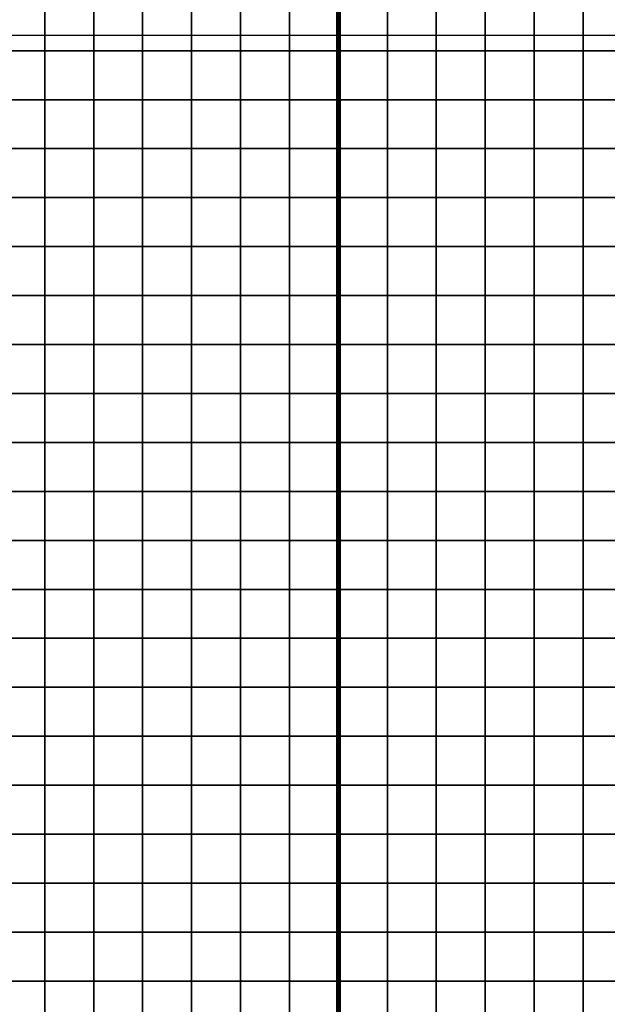
# Model space of a CAD drawing. Units: metres. Extents: x -734038 to -728122, y -225131 to -223762.
# Drawn here: x -733428 to -733308, y -224111 to -223910 of the extents above; entities that cross this region are included whole.
import ezdxf

# ---------------------------------------------------------------- set-up
doc = ezdxf.new("R2010")
doc.units = ezdxf.units.M
doc.header["$MEASUREMENT"] = 0
for name, color, linetype in [('AREAS', 3, 'Continuous'), ('BGR_UNDERLAY', 7, 'Continuous'), ('TILES', 5, 'Continuous')]:
    doc.layers.add(name, color=color, linetype=linetype)
picture_1 = doc.add_image_def('image1.jpg', size_in_pixel=(1044, 828))

msp = doc.modelspace()

# ---------------------------------------------------------------- linework, layer by layer
at = {"layer": 'AREAS', "const_width": 1}
for points in [[(-733663.15, -223796.53), (-733363.15, -223796.53), (-733363.15, -224116.53), (-733663.15, -224116.53)], [(-733363.15, -223796.53), (-733063.15, -223796.53), (-733063.15, -224116.53), (-733363.15, -224116.53)]]:
    msp.add_lwpolyline(points, close=True, dxfattribs=at)
at = {"layer": 'TILES', "flags": 128}
for points in [[(-733433.15, -223916.53), (-733433.15, -223906.53), (-733423.15, -223906.53), (-733423.15, -223916.53)], [(-733423.15, -223916.53), (-733423.15, -223906.53), (-733413.15, -223906.53), (-733413.15, -223916.53)], [(-733413.15, -223916.53), (-733413.15, -223906.53), (-733403.15, -223906.53), (-733403.15, -223916.53)], [(-733403.15, -223916.53), (-733403.15, -223906.53), (-733393.15, -223906.53), (-733393.15, -223916.53)], [(-733393.15, -223916.53), (-733393.15, -223906.53), (-733383.15, -223906.53), (-733383.15, -223916.53)], [(-733383.15, -223916.53), (-733383.15, -223906.53), (-733373.15, -223906.53), (-733373.15, -223916.53)], [(-733373.15, -223916.53), (-733373.15, -223906.53), (-733363.15, -223906.53), (-733363.15, -223916.53)], [(-733363.15, -223916.53), (-733363.15, -223906.53), (-733353.15, -223906.53), (-733353.15, -223916.53)], [(-733353.15, -223916.53), (-733353.15, -223906.53), (-733343.15, -223906.53), (-733343.15, -223916.53)], [(-733343.15, -223916.53), (-733343.15, -223906.53), (-733333.15, -223906.53), (-733333.15, -223916.53)], [(-733333.15, -223916.53), (-733333.15, -223906.53), (-733323.15, -223906.53), (-733323.15, -223916.53)], [(-733323.15, -223916.53), (-733323.15, -223906.53), (-733313.15, -223906.53), (-733313.15, -223916.53)], [(-733313.15, -223916.53), (-733313.15, -223906.53), (-733303.15, -223906.53), (-733303.15, -223916.53)], [(-733433.15, -223926.53), (-733433.15, -223916.53), (-733423.15, -223916.53), (-733423.15, -223926.53)], [(-733423.15, -223926.53), (-733423.15, -223916.53), (-733413.15, -223916.53), (-733413.15, -223926.53)], [(-733413.15, -223926.53), (-733413.15, -223916.53), (-733403.15, -223916.53), (-733403.15, -223926.53)], [(-733403.15, -223926.53), (-733403.15, -223916.53), (-733393.15, -223916.53), (-733393.15, -223926.53)], [(-733393.15, -223926.53), (-733393.15, -223916.53), (-733383.15, -223916.53), (-733383.15, -223926.53)], [(-733383.15, -223926.53), (-733383.15, -223916.53), (-733373.15, -223916.53), (-733373.15, -223926.53)], [(-733373.15, -223926.53), (-733373.15, -223916.53), (-733363.15, -223916.53), (-733363.15, -223926.53)], [(-733363.15, -223926.53), (-733363.15, -223916.53), (-733353.15, -223916.53), (-733353.15, -223926.53)], [(-733353.15, -223926.53), (-733353.15, -223916.53), (-733343.15, -223916.53), (-733343.15, -223926.53)], [(-733343.15, -223926.53), (-733343.15, -223916.53), (-733333.15, -223916.53), (-733333.15, -223926.53)], [(-733333.15, -223926.53), (-733333.15, -223916.53), (-733323.15, -223916.53), (-733323.15, -223926.53)], [(-733323.15, -223926.53), (-733323.15, -223916.53), (-733313.15, -223916.53), (-733313.15, -223926.53)], [(-733313.15, -223926.53), (-733313.15, -223916.53), (-733303.15, -223916.53), (-733303.15, -223926.53)], [(-733433.15, -223936.53), (-733433.15, -223926.53), (-733423.15, -223926.53), (-733423.15, -223936.53)], [(-733423.15, -223936.53), (-733423.15, -223926.53), (-733413.15, -223926.53), (-733413.15, -223936.53)], [(-733413.15, -223936.53), (-733413.15, -223926.53), (-733403.15, -223926.53), (-733403.15, -223936.53)], [(-733403.15, -223936.53), (-733403.15, -223926.53), (-733393.15, -223926.53), (-733393.15, -223936.53)], [(-733393.15, -223936.53), (-733393.15, -223926.53), (-733383.15, -223926.53), (-733383.15, -223936.53)], [(-733383.15, -223936.53), (-733383.15, -223926.53), (-733373.15, -223926.53), (-733373.15, -223936.53)], [(-733373.15, -223936.53), (-733373.15, -223926.53), (-733363.15, -223926.53), (-733363.15, -223936.53)], [(-733363.15, -223936.53), (-733363.15, -223926.53), (-733353.15, -223926.53), (-733353.15, -223936.53)], [(-733353.15, -223936.53), (-733353.15, -223926.53), (-733343.15, -223926.53), (-733343.15, -223936.53)], [(-733343.15, -223936.53), (-733343.15, -223926.53), (-733333.15, -223926.53), (-733333.15, -223936.53)], [(-733333.15, -223936.53), (-733333.15, -223926.53), (-733323.15, -223926.53), (-733323.15, -223936.53)], [(-733323.15, -223936.53), (-733323.15, -223926.53), (-733313.15, -223926.53), (-733313.15, -223936.53)], [(-733313.15, -223936.53), (-733313.15, -223926.53), (-733303.15, -223926.53), (-733303.15, -223936.53)], [(-733433.15, -223946.53), (-733433.15, -223936.53), (-733423.15, -223936.53), (-733423.15, -223946.53)], [(-733423.15, -223946.53), (-733423.15, -223936.53), (-733413.15, -223936.53), (-733413.15, -223946.53)], [(-733413.15, -223946.53), (-733413.15, -223936.53), (-733403.15, -223936.53), (-733403.15, -223946.53)], [(-733403.15, -223946.53), (-733403.15, -223936.53), (-733393.15, -223936.53), (-733393.15, -223946.53)], [(-733393.15, -223946.53), (-733393.15, -223936.53), (-733383.15, -223936.53), (-733383.15, -223946.53)], [(-733383.15, -223946.53), (-733383.15, -223936.53), (-733373.15, -223936.53), (-733373.15, -223946.53)], [(-733373.15, -223946.53), (-733373.15, -223936.53), (-733363.15, -223936.53), (-733363.15, -223946.53)], [(-733363.15, -223946.53), (-733363.15, -223936.53), (-733353.15, -223936.53), (-733353.15, -223946.53)], [(-733353.15, -223946.53), (-733353.15, -223936.53), (-733343.15, -223936.53), (-733343.15, -223946.53)], [(-733343.15, -223946.53), (-733343.15, -223936.53), (-733333.15, -223936.53), (-733333.15, -223946.53)], [(-733333.15, -223946.53), (-733333.15, -223936.53), (-733323.15, -223936.53), (-733323.15, -223946.53)], [(-733323.15, -223946.53), (-733323.15, -223936.53), (-733313.15, -223936.53), (-733313.15, -223946.53)], [(-733313.15, -223946.53), (-733313.15, -223936.53), (-733303.15, -223936.53), (-733303.15, -223946.53)], [(-733433.15, -223956.53), (-733433.15, -223946.53), (-733423.15, -223946.53), (-733423.15, -223956.53)], [(-733423.15, -223956.53), (-733423.15, -223946.53), (-733413.15, -223946.53), (-733413.15, -223956.53)], [(-733413.15, -223956.53), (-733413.15, -223946.53), (-733403.15, -223946.53), (-733403.15, -223956.53)], [(-733403.15, -223956.53), (-733403.15, -223946.53), (-733393.15, -223946.53), (-733393.15, -223956.53)], [(-733393.15, -223956.53), (-733393.15, -223946.53), (-733383.15, -223946.53), (-733383.15, -223956.53)], [(-733383.15, -223956.53), (-733383.15, -223946.53), (-733373.15, -223946.53), (-733373.15, -223956.53)], [(-733373.15, -223956.53), (-733373.15, -223946.53), (-733363.15, -223946.53), (-733363.15, -223956.53)], [(-733363.15, -223956.53), (-733363.15, -223946.53), (-733353.15, -223946.53), (-733353.15, -223956.53)], [(-733353.15, -223956.53), (-733353.15, -223946.53), (-733343.15, -223946.53), (-733343.15, -223956.53)], [(-733343.15, -223956.53), (-733343.15, -223946.53), (-733333.15, -223946.53), (-733333.15, -223956.53)], [(-733333.15, -223956.53), (-733333.15, -223946.53), (-733323.15, -223946.53), (-733323.15, -223956.53)], [(-733323.15, -223956.53), (-733323.15, -223946.53), (-733313.15, -223946.53), (-733313.15, -223956.53)], [(-733313.15, -223956.53), (-733313.15, -223946.53), (-733303.15, -223946.53), (-733303.15, -223956.53)], [(-733433.15, -223966.53), (-733433.15, -223956.53), (-733423.15, -223956.53), (-733423.15, -223966.53)], [(-733423.15, -223966.53), (-733423.15, -223956.53), (-733413.15, -223956.53), (-733413.15, -223966.53)], [(-733413.15, -223966.53), (-733413.15, -223956.53), (-733403.15, -223956.53), (-733403.15, -223966.53)], [(-733403.15, -223966.53), (-733403.15, -223956.53), (-733393.15, -223956.53), (-733393.15, -223966.53)], [(-733393.15, -223966.53), (-733393.15, -223956.53), (-733383.15, -223956.53), (-733383.15, -223966.53)], [(-733383.15, -223966.53), (-733383.15, -223956.53), (-733373.15, -223956.53), (-733373.15, -223966.53)], [(-733373.15, -223966.53), (-733373.15, -223956.53), (-733363.15, -223956.53), (-733363.15, -223966.53)], [(-733363.15, -223966.53), (-733363.15, -223956.53), (-733353.15, -223956.53), (-733353.15, -223966.53)], [(-733353.15, -223966.53), (-733353.15, -223956.53), (-733343.15, -223956.53), (-733343.15, -223966.53)], [(-733343.15, -223966.53), (-733343.15, -223956.53), (-733333.15, -223956.53), (-733333.15, -223966.53)], [(-733333.15, -223966.53), (-733333.15, -223956.53), (-733323.15, -223956.53), (-733323.15, -223966.53)], [(-733323.15, -223966.53), (-733323.15, -223956.53), (-733313.15, -223956.53), (-733313.15, -223966.53)], [(-733313.15, -223966.53), (-733313.15, -223956.53), (-733303.15, -223956.53), (-733303.15, -223966.53)], [(-733433.15, -223976.53), (-733433.15, -223966.53), (-733423.15, -223966.53), (-733423.15, -223976.53)], [(-733423.15, -223976.53), (-733423.15, -223966.53), (-733413.15, -223966.53), (-733413.15, -223976.53)], [(-733413.15, -223976.53), (-733413.15, -223966.53), (-733403.15, -223966.53), (-733403.15, -223976.53)], [(-733403.15, -223976.53), (-733403.15, -223966.53), (-733393.15, -223966.53), (-733393.15, -223976.53)], [(-733393.15, -223976.53), (-733393.15, -223966.53), (-733383.15, -223966.53), (-733383.15, -223976.53)], [(-733383.15, -223976.53), (-733383.15, -223966.53), (-733373.15, -223966.53), (-733373.15, -223976.53)], [(-733373.15, -223976.53), (-733373.15, -223966.53), (-733363.15, -223966.53), (-733363.15, -223976.53)], [(-733363.15, -223976.53), (-733363.15, -223966.53), (-733353.15, -223966.53), (-733353.15, -223976.53)], [(-733353.15, -223976.53), (-733353.15, -223966.53), (-733343.15, -223966.53), (-733343.15, -223976.53)], [(-733343.15, -223976.53), (-733343.15, -223966.53), (-733333.15, -223966.53), (-733333.15, -223976.53)], [(-733333.15, -223976.53), (-733333.15, -223966.53), (-733323.15, -223966.53), (-733323.15, -223976.53)], [(-733323.15, -223976.53), (-733323.15, -223966.53), (-733313.15, -223966.53), (-733313.15, -223976.53)], [(-733313.15, -223976.53), (-733313.15, -223966.53), (-733303.15, -223966.53), (-733303.15, -223976.53)], [(-733433.15, -223986.53), (-733433.15, -223976.53), (-733423.15, -223976.53), (-733423.15, -223986.53)], [(-733423.15, -223986.53), (-733423.15, -223976.53), (-733413.15, -223976.53), (-733413.15, -223986.53)], [(-733413.15, -223986.53), (-733413.15, -223976.53), (-733403.15, -223976.53), (-733403.15, -223986.53)], [(-733403.15, -223986.53), (-733403.15, -223976.53), (-733393.15, -223976.53), (-733393.15, -223986.53)], [(-733393.15, -223986.53), (-733393.15, -223976.53), (-733383.15, -223976.53), (-733383.15, -223986.53)], [(-733383.15, -223986.53), (-733383.15, -223976.53), (-733373.15, -223976.53), (-733373.15, -223986.53)], [(-733373.15, -223986.53), (-733373.15, -223976.53), (-733363.15, -223976.53), (-733363.15, -223986.53)], [(-733363.15, -223986.53), (-733363.15, -223976.53), (-733353.15, -223976.53), (-733353.15, -223986.53)], [(-733353.15, -223986.53), (-733353.15, -223976.53), (-733343.15, -223976.53), (-733343.15, -223986.53)], [(-733343.15, -223986.53), (-733343.15, -223976.53), (-733333.15, -223976.53), (-733333.15, -223986.53)], [(-733333.15, -223986.53), (-733333.15, -223976.53), (-733323.15, -223976.53), (-733323.15, -223986.53)], [(-733323.15, -223986.53), (-733323.15, -223976.53), (-733313.15, -223976.53), (-733313.15, -223986.53)], [(-733313.15, -223986.53), (-733313.15, -223976.53), (-733303.15, -223976.53), (-733303.15, -223986.53)], [(-733433.15, -223996.53), (-733433.15, -223986.53), (-733423.15, -223986.53), (-733423.15, -223996.53)], [(-733423.15, -223996.53), (-733423.15, -223986.53), (-733413.15, -223986.53), (-733413.15, -223996.53)], [(-733413.15, -223996.53), (-733413.15, -223986.53), (-733403.15, -223986.53), (-733403.15, -223996.53)], [(-733403.15, -223996.53), (-733403.15, -223986.53), (-733393.15, -223986.53), (-733393.15, -223996.53)], [(-733393.15, -223996.53), (-733393.15, -223986.53), (-733383.15, -223986.53), (-733383.15, -223996.53)], [(-733383.15, -223996.53), (-733383.15, -223986.53), (-733373.15, -223986.53), (-733373.15, -223996.53)], [(-733373.15, -223996.53), (-733373.15, -223986.53), (-733363.15, -223986.53), (-733363.15, -223996.53)], [(-733363.15, -223996.53), (-733363.15, -223986.53), (-733353.15, -223986.53), (-733353.15, -223996.53)], [(-733353.15, -223996.53), (-733353.15, -223986.53), (-733343.15, -223986.53), (-733343.15, -223996.53)], [(-733343.15, -223996.53), (-733343.15, -223986.53), (-733333.15, -223986.53), (-733333.15, -223996.53)], [(-733333.15, -223996.53), (-733333.15, -223986.53), (-733323.15, -223986.53), (-733323.15, -223996.53)], [(-733323.15, -223996.53), (-733323.15, -223986.53), (-733313.15, -223986.53), (-733313.15, -223996.53)], [(-733313.15, -223996.53), (-733313.15, -223986.53), (-733303.15, -223986.53), (-733303.15, -223996.53)], [(-733433.15, -224006.53), (-733433.15, -223996.53), (-733423.15, -223996.53), (-733423.15, -224006.53)], [(-733423.15, -224006.53), (-733423.15, -223996.53), (-733413.15, -223996.53), (-733413.15, -224006.53)], [(-733413.15, -224006.53), (-733413.15, -223996.53), (-733403.15, -223996.53), (-733403.15, -224006.53)], [(-733403.15, -224006.53), (-733403.15, -223996.53), (-733393.15, -223996.53), (-733393.15, -224006.53)], [(-733393.15, -224006.53), (-733393.15, -223996.53), (-733383.15, -223996.53), (-733383.15, -224006.53)], [(-733383.15, -224006.53), (-733383.15, -223996.53), (-733373.15, -223996.53), (-733373.15, -224006.53)], [(-733373.15, -224006.53), (-733373.15, -223996.53), (-733363.15, -223996.53), (-733363.15, -224006.53)], [(-733363.15, -224006.53), (-733363.15, -223996.53), (-733353.15, -223996.53), (-733353.15, -224006.53)], [(-733353.15, -224006.53), (-733353.15, -223996.53), (-733343.15, -223996.53), (-733343.15, -224006.53)], [(-733343.15, -224006.53), (-733343.15, -223996.53), (-733333.15, -223996.53), (-733333.15, -224006.53)], [(-733333.15, -224006.53), (-733333.15, -223996.53), (-733323.15, -223996.53), (-733323.15, -224006.53)], [(-733323.15, -224006.53), (-733323.15, -223996.53), (-733313.15, -223996.53), (-733313.15, -224006.53)], [(-733313.15, -224006.53), (-733313.15, -223996.53), (-733303.15, -223996.53), (-733303.15, -224006.53)], [(-733433.15, -224016.53), (-733433.15, -224006.53), (-733423.15, -224006.53), (-733423.15, -224016.53)], [(-733423.15, -224016.53), (-733423.15, -224006.53), (-733413.15, -224006.53), (-733413.15, -224016.53)], [(-733413.15, -224016.53), (-733413.15, -224006.53), (-733403.15, -224006.53), (-733403.15, -224016.53)], [(-733403.15, -224016.53), (-733403.15, -224006.53), (-733393.15, -224006.53), (-733393.15, -224016.53)], [(-733393.15, -224016.53), (-733393.15, -224006.53), (-733383.15, -224006.53), (-733383.15, -224016.53)], [(-733383.15, -224016.53), (-733383.15, -224006.53), (-733373.15, -224006.53), (-733373.15, -224016.53)], [(-733373.15, -224016.53), (-733373.15, -224006.53), (-733363.15, -224006.53), (-733363.15, -224016.53)], [(-733363.15, -224016.53), (-733363.15, -224006.53), (-733353.15, -224006.53), (-733353.15, -224016.53)], [(-733353.15, -224016.53), (-733353.15, -224006.53), (-733343.15, -224006.53), (-733343.15, -224016.53)], [(-733343.15, -224016.53), (-733343.15, -224006.53), (-733333.15, -224006.53), (-733333.15, -224016.53)], [(-733333.15, -224016.53), (-733333.15, -224006.53), (-733323.15, -224006.53), (-733323.15, -224016.53)], [(-733323.15, -224016.53), (-733323.15, -224006.53), (-733313.15, -224006.53), (-733313.15, -224016.53)], [(-733313.15, -224016.53), (-733313.15, -224006.53), (-733303.15, -224006.53), (-733303.15, -224016.53)], [(-733433.15, -224026.53), (-733433.15, -224016.53), (-733423.15, -224016.53), (-733423.15, -224026.53)], [(-733423.15, -224026.53), (-733423.15, -224016.53), (-733413.15, -224016.53), (-733413.15, -224026.53)], [(-733413.15, -224026.53), (-733413.15, -224016.53), (-733403.15, -224016.53), (-733403.15, -224026.53)], [(-733403.15, -224026.53), (-733403.15, -224016.53), (-733393.15, -224016.53), (-733393.15, -224026.53)], [(-733393.15, -224026.53), (-733393.15, -224016.53), (-733383.15, -224016.53), (-733383.15, -224026.53)], [(-733383.15, -224026.53), (-733383.15, -224016.53), (-733373.15, -224016.53), (-733373.15, -224026.53)], [(-733373.15, -224026.53), (-733373.15, -224016.53), (-733363.15, -224016.53), (-733363.15, -224026.53)], [(-733363.15, -224026.53), (-733363.15, -224016.53), (-733353.15, -224016.53), (-733353.15, -224026.53)], [(-733353.15, -224026.53), (-733353.15, -224016.53), (-733343.15, -224016.53), (-733343.15, -224026.53)], [(-733343.15, -224026.53), (-733343.15, -224016.53), (-733333.15, -224016.53), (-733333.15, -224026.53)], [(-733333.15, -224026.53), (-733333.15, -224016.53), (-733323.15, -224016.53), (-733323.15, -224026.53)], [(-733323.15, -224026.53), (-733323.15, -224016.53), (-733313.15, -224016.53), (-733313.15, -224026.53)], [(-733313.15, -224026.53), (-733313.15, -224016.53), (-733303.15, -224016.53), (-733303.15, -224026.53)], [(-733433.15, -224036.53), (-733433.15, -224026.53), (-733423.15, -224026.53), (-733423.15, -224036.53)], [(-733423.15, -224036.53), (-733423.15, -224026.53), (-733413.15, -224026.53), (-733413.15, -224036.53)], [(-733413.15, -224036.53), (-733413.15, -224026.53), (-733403.15, -224026.53), (-733403.15, -224036.53)], [(-733403.15, -224036.53), (-733403.15, -224026.53), (-733393.15, -224026.53), (-733393.15, -224036.53)], [(-733393.15, -224036.53), (-733393.15, -224026.53), (-733383.15, -224026.53), (-733383.15, -224036.53)], [(-733383.15, -224036.53), (-733383.15, -224026.53), (-733373.15, -224026.53), (-733373.15, -224036.53)], [(-733373.15, -224036.53), (-733373.15, -224026.53), (-733363.15, -224026.53), (-733363.15, -224036.53)], [(-733363.15, -224036.53), (-733363.15, -224026.53), (-733353.15, -224026.53), (-733353.15, -224036.53)], [(-733353.15, -224036.53), (-733353.15, -224026.53), (-733343.15, -224026.53), (-733343.15, -224036.53)], [(-733343.15, -224036.53), (-733343.15, -224026.53), (-733333.15, -224026.53), (-733333.15, -224036.53)], [(-733333.15, -224036.53), (-733333.15, -224026.53), (-733323.15, -224026.53), (-733323.15, -224036.53)], [(-733323.15, -224036.53), (-733323.15, -224026.53), (-733313.15, -224026.53), (-733313.15, -224036.53)], [(-733313.15, -224036.53), (-733313.15, -224026.53), (-733303.15, -224026.53), (-733303.15, -224036.53)], [(-733433.15, -224046.53), (-733433.15, -224036.53), (-733423.15, -224036.53), (-733423.15, -224046.53)], [(-733423.15, -224046.53), (-733423.15, -224036.53), (-733413.15, -224036.53), (-733413.15, -224046.53)], [(-733413.15, -224046.53), (-733413.15, -224036.53), (-733403.15, -224036.53), (-733403.15, -224046.53)], [(-733403.15, -224046.53), (-733403.15, -224036.53), (-733393.15, -224036.53), (-733393.15, -224046.53)], [(-733393.15, -224046.53), (-733393.15, -224036.53), (-733383.15, -224036.53), (-733383.15, -224046.53)], [(-733383.15, -224046.53), (-733383.15, -224036.53), (-733373.15, -224036.53), (-733373.15, -224046.53)], [(-733373.15, -224046.53), (-733373.15, -224036.53), (-733363.15, -224036.53), (-733363.15, -224046.53)], [(-733363.15, -224046.53), (-733363.15, -224036.53), (-733353.15, -224036.53), (-733353.15, -224046.53)], [(-733353.15, -224046.53), (-733353.15, -224036.53), (-733343.15, -224036.53), (-733343.15, -224046.53)], [(-733343.15, -224046.53), (-733343.15, -224036.53), (-733333.15, -224036.53), (-733333.15, -224046.53)], [(-733333.15, -224046.53), (-733333.15, -224036.53), (-733323.15, -224036.53), (-733323.15, -224046.53)], [(-733323.15, -224046.53), (-733323.15, -224036.53), (-733313.15, -224036.53), (-733313.15, -224046.53)], [(-733313.15, -224046.53), (-733313.15, -224036.53), (-733303.15, -224036.53), (-733303.15, -224046.53)], [(-733433.15, -224056.53), (-733433.15, -224046.53), (-733423.15, -224046.53), (-733423.15, -224056.53)], [(-733423.15, -224056.53), (-733423.15, -224046.53), (-733413.15, -224046.53), (-733413.15, -224056.53)], [(-733413.15, -224056.53), (-733413.15, -224046.53), (-733403.15, -224046.53), (-733403.15, -224056.53)], [(-733403.15, -224056.53), (-733403.15, -224046.53), (-733393.15, -224046.53), (-733393.15, -224056.53)], [(-733393.15, -224056.53), (-733393.15, -224046.53), (-733383.15, -224046.53), (-733383.15, -224056.53)], [(-733383.15, -224056.53), (-733383.15, -224046.53), (-733373.15, -224046.53), (-733373.15, -224056.53)], [(-733373.15, -224056.53), (-733373.15, -224046.53), (-733363.15, -224046.53), (-733363.15, -224056.53)], [(-733363.15, -224056.53), (-733363.15, -224046.53), (-733353.15, -224046.53), (-733353.15, -224056.53)], [(-733353.15, -224056.53), (-733353.15, -224046.53), (-733343.15, -224046.53), (-733343.15, -224056.53)], [(-733343.15, -224056.53), (-733343.15, -224046.53), (-733333.15, -224046.53), (-733333.15, -224056.53)], [(-733333.15, -224056.53), (-733333.15, -224046.53), (-733323.15, -224046.53), (-733323.15, -224056.53)], [(-733323.15, -224056.53), (-733323.15, -224046.53), (-733313.15, -224046.53), (-733313.15, -224056.53)], [(-733313.15, -224056.53), (-733313.15, -224046.53), (-733303.15, -224046.53), (-733303.15, -224056.53)], [(-733433.15, -224066.53), (-733433.15, -224056.53), (-733423.15, -224056.53), (-733423.15, -224066.53)], [(-733423.15, -224066.53), (-733423.15, -224056.53), (-733413.15, -224056.53), (-733413.15, -224066.53)], [(-733413.15, -224066.53), (-733413.15, -224056.53), (-733403.15, -224056.53), (-733403.15, -224066.53)], [(-733403.15, -224066.53), (-733403.15, -224056.53), (-733393.15, -224056.53), (-733393.15, -224066.53)], [(-733393.15, -224066.53), (-733393.15, -224056.53), (-733383.15, -224056.53), (-733383.15, -224066.53)], [(-733383.15, -224066.53), (-733383.15, -224056.53), (-733373.15, -224056.53), (-733373.15, -224066.53)], [(-733373.15, -224066.53), (-733373.15, -224056.53), (-733363.15, -224056.53), (-733363.15, -224066.53)], [(-733363.15, -224066.53), (-733363.15, -224056.53), (-733353.15, -224056.53), (-733353.15, -224066.53)], [(-733353.15, -224066.53), (-733353.15, -224056.53), (-733343.15, -224056.53), (-733343.15, -224066.53)], [(-733343.15, -224066.53), (-733343.15, -224056.53), (-733333.15, -224056.53), (-733333.15, -224066.53)], [(-733333.15, -224066.53), (-733333.15, -224056.53), (-733323.15, -224056.53), (-733323.15, -224066.53)], [(-733323.15, -224066.53), (-733323.15, -224056.53), (-733313.15, -224056.53), (-733313.15, -224066.53)], [(-733313.15, -224066.53), (-733313.15, -224056.53), (-733303.15, -224056.53), (-733303.15, -224066.53)], [(-733433.15, -224076.53), (-733433.15, -224066.53), (-733423.15, -224066.53), (-733423.15, -224076.53)], [(-733423.15, -224076.53), (-733423.15, -224066.53), (-733413.15, -224066.53), (-733413.15, -224076.53)], [(-733413.15, -224076.53), (-733413.15, -224066.53), (-733403.15, -224066.53), (-733403.15, -224076.53)], [(-733403.15, -224076.53), (-733403.15, -224066.53), (-733393.15, -224066.53), (-733393.15, -224076.53)], [(-733393.15, -224076.53), (-733393.15, -224066.53), (-733383.15, -224066.53), (-733383.15, -224076.53)], [(-733383.15, -224076.53), (-733383.15, -224066.53), (-733373.15, -224066.53), (-733373.15, -224076.53)], [(-733373.15, -224076.53), (-733373.15, -224066.53), (-733363.15, -224066.53), (-733363.15, -224076.53)], [(-733363.15, -224076.53), (-733363.15, -224066.53), (-733353.15, -224066.53), (-733353.15, -224076.53)], [(-733353.15, -224076.53), (-733353.15, -224066.53), (-733343.15, -224066.53), (-733343.15, -224076.53)], [(-733343.15, -224076.53), (-733343.15, -224066.53), (-733333.15, -224066.53), (-733333.15, -224076.53)], [(-733333.15, -224076.53), (-733333.15, -224066.53), (-733323.15, -224066.53), (-733323.15, -224076.53)], [(-733323.15, -224076.53), (-733323.15, -224066.53), (-733313.15, -224066.53), (-733313.15, -224076.53)], [(-733313.15, -224076.53), (-733313.15, -224066.53), (-733303.15, -224066.53), (-733303.15, -224076.53)], [(-733433.15, -224086.53), (-733433.15, -224076.53), (-733423.15, -224076.53), (-733423.15, -224086.53)], [(-733423.15, -224086.53), (-733423.15, -224076.53), (-733413.15, -224076.53), (-733413.15, -224086.53)], [(-733413.15, -224086.53), (-733413.15, -224076.53), (-733403.15, -224076.53), (-733403.15, -224086.53)], [(-733403.15, -224086.53), (-733403.15, -224076.53), (-733393.15, -224076.53), (-733393.15, -224086.53)], [(-733393.15, -224086.53), (-733393.15, -224076.53), (-733383.15, -224076.53), (-733383.15, -224086.53)], [(-733383.15, -224086.53), (-733383.15, -224076.53), (-733373.15, -224076.53), (-733373.15, -224086.53)], [(-733373.15, -224086.53), (-733373.15, -224076.53), (-733363.15, -224076.53), (-733363.15, -224086.53)], [(-733363.15, -224086.53), (-733363.15, -224076.53), (-733353.15, -224076.53), (-733353.15, -224086.53)], [(-733353.15, -224086.53), (-733353.15, -224076.53), (-733343.15, -224076.53), (-733343.15, -224086.53)], [(-733343.15, -224086.53), (-733343.15, -224076.53), (-733333.15, -224076.53), (-733333.15, -224086.53)], [(-733333.15, -224086.53), (-733333.15, -224076.53), (-733323.15, -224076.53), (-733323.15, -224086.53)], [(-733323.15, -224086.53), (-733323.15, -224076.53), (-733313.15, -224076.53), (-733313.15, -224086.53)], [(-733313.15, -224086.53), (-733313.15, -224076.53), (-733303.15, -224076.53), (-733303.15, -224086.53)], [(-733433.15, -224096.53), (-733433.15, -224086.53), (-733423.15, -224086.53), (-733423.15, -224096.53)], [(-733423.15, -224096.53), (-733423.15, -224086.53), (-733413.15, -224086.53), (-733413.15, -224096.53)], [(-733413.15, -224096.53), (-733413.15, -224086.53), (-733403.15, -224086.53), (-733403.15, -224096.53)], [(-733403.15, -224096.53), (-733403.15, -224086.53), (-733393.15, -224086.53), (-733393.15, -224096.53)], [(-733393.15, -224096.53), (-733393.15, -224086.53), (-733383.15, -224086.53), (-733383.15, -224096.53)], [(-733383.15, -224096.53), (-733383.15, -224086.53), (-733373.15, -224086.53), (-733373.15, -224096.53)], [(-733373.15, -224096.53), (-733373.15, -224086.53), (-733363.15, -224086.53), (-733363.15, -224096.53)], [(-733363.15, -224096.53), (-733363.15, -224086.53), (-733353.15, -224086.53), (-733353.15, -224096.53)], [(-733353.15, -224096.53), (-733353.15, -224086.53), (-733343.15, -224086.53), (-733343.15, -224096.53)], [(-733343.15, -224096.53), (-733343.15, -224086.53), (-733333.15, -224086.53), (-733333.15, -224096.53)], [(-733333.15, -224096.53), (-733333.15, -224086.53), (-733323.15, -224086.53), (-733323.15, -224096.53)], [(-733323.15, -224096.53), (-733323.15, -224086.53), (-733313.15, -224086.53), (-733313.15, -224096.53)], [(-733313.15, -224096.53), (-733313.15, -224086.53), (-733303.15, -224086.53), (-733303.15, -224096.53)], [(-733433.15, -224106.53), (-733433.15, -224096.53), (-733423.15, -224096.53), (-733423.15, -224106.53)], [(-733423.15, -224106.53), (-733423.15, -224096.53), (-733413.15, -224096.53), (-733413.15, -224106.53)], [(-733413.15, -224106.53), (-733413.15, -224096.53), (-733403.15, -224096.53), (-733403.15, -224106.53)], [(-733403.15, -224106.53), (-733403.15, -224096.53), (-733393.15, -224096.53), (-733393.15, -224106.53)], [(-733393.15, -224106.53), (-733393.15, -224096.53), (-733383.15, -224096.53), (-733383.15, -224106.53)], [(-733383.15, -224106.53), (-733383.15, -224096.53), (-733373.15, -224096.53), (-733373.15, -224106.53)], [(-733373.15, -224106.53), (-733373.15, -224096.53), (-733363.15, -224096.53), (-733363.15, -224106.53)], [(-733363.15, -224106.53), (-733363.15, -224096.53), (-733353.15, -224096.53), (-733353.15, -224106.53)], [(-733353.15, -224106.53), (-733353.15, -224096.53), (-733343.15, -224096.53), (-733343.15, -224106.53)], [(-733343.15, -224106.53), (-733343.15, -224096.53), (-733333.15, -224096.53), (-733333.15, -224106.53)], [(-733333.15, -224106.53), (-733333.15, -224096.53), (-733323.15, -224096.53), (-733323.15, -224106.53)], [(-733323.15, -224106.53), (-733323.15, -224096.53), (-733313.15, -224096.53), (-733313.15, -224106.53)], [(-733313.15, -224106.53), (-733313.15, -224096.53), (-733303.15, -224096.53), (-733303.15, -224106.53)], [(-733433.15, -224116.53), (-733433.15, -224106.53), (-733423.15, -224106.53), (-733423.15, -224116.53)], [(-733423.15, -224116.53), (-733423.15, -224106.53), (-733413.15, -224106.53), (-733413.15, -224116.53)], [(-733413.15, -224116.53), (-733413.15, -224106.53), (-733403.15, -224106.53), (-733403.15, -224116.53)], [(-733403.15, -224116.53), (-733403.15, -224106.53), (-733393.15, -224106.53), (-733393.15, -224116.53)], [(-733393.15, -224116.53), (-733393.15, -224106.53), (-733383.15, -224106.53), (-733383.15, -224116.53)], [(-733383.15, -224116.53), (-733383.15, -224106.53), (-733373.15, -224106.53), (-733373.15, -224116.53)], [(-733373.15, -224116.53), (-733373.15, -224106.53), (-733363.15, -224106.53), (-733363.15, -224116.53)], [(-733363.15, -224116.53), (-733363.15, -224106.53), (-733353.15, -224106.53), (-733353.15, -224116.53)], [(-733353.15, -224116.53), (-733353.15, -224106.53), (-733343.15, -224106.53), (-733343.15, -224116.53)], [(-733343.15, -224116.53), (-733343.15, -224106.53), (-733333.15, -224106.53), (-733333.15, -224116.53)], [(-733333.15, -224116.53), (-733333.15, -224106.53), (-733323.15, -224106.53), (-733323.15, -224116.53)], [(-733323.15, -224116.53), (-733323.15, -224106.53), (-733313.15, -224106.53), (-733313.15, -224116.53)], [(-733313.15, -224116.53), (-733313.15, -224106.53), (-733303.15, -224106.53), (-733303.15, -224116.53)]]:
    msp.add_lwpolyline(points, close=True, dxfattribs=at)

# ---------------------------------------------------------------- referenced raster images: frames only (the image files are external)
at = {"layer": 'BGR_UNDERLAY'}
image = msp.add_image(picture_1, insert=(-734038.46, -225131.18), size_in_units=(1535.53, 1217.84), dxfattribs=at)
image.dxf.flags = 7

doc.saveas('drawing.dxf')
